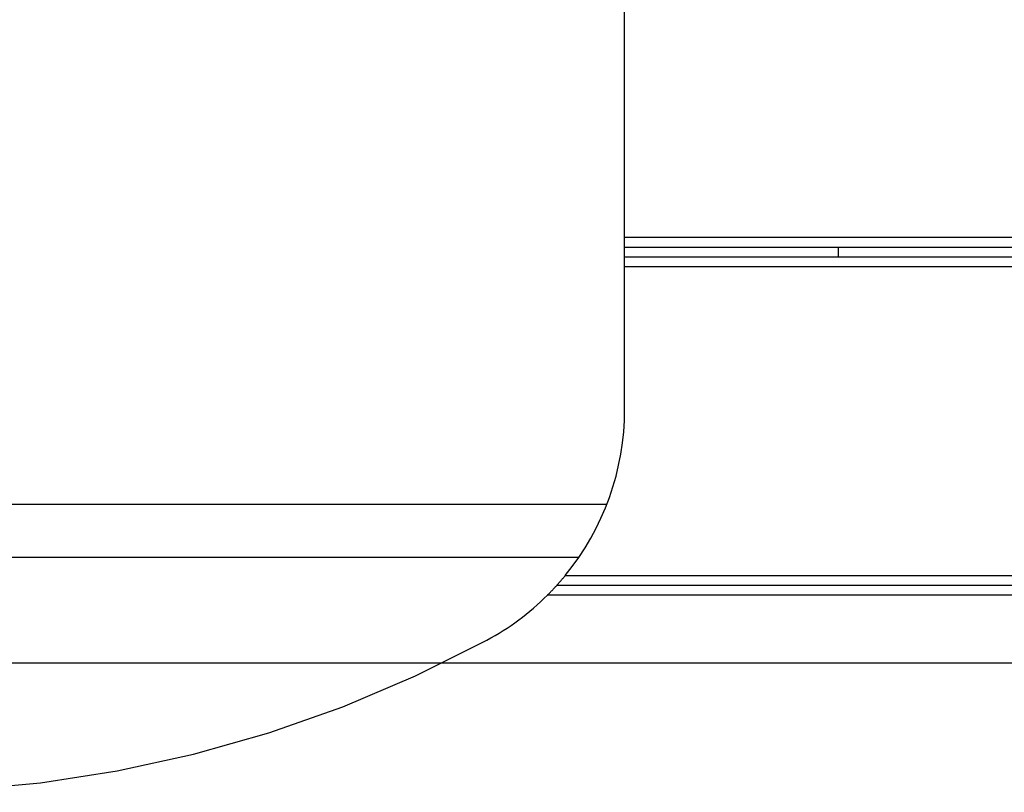
# Model space of a CAD drawing. Extents: x -67 to 67, y -56 to 56.
# Drawn here: x -46 to -43, y -27 to -25 of the extents above; entities that cross this region are included whole.
import ezdxf

# ---------------------------------------------------------------- set-up
doc = ezdxf.new("R2010")
doc.units = 0
doc.layers.get('0').update_dxf_attribs({"linetype": 'CONTINUOUS'})

msp = doc.modelspace()

# ---------------------------------------------------------------- linework, layer by layer
at = {"color": 0}
for points in [[(-43.9661, -25.1883), (-43.9661, -24.2483)], [(-43.9661, -25.1883), (-43.9661, -24.2483)], [(-43.9661, -25.1883), (-43.9661, -24.2483)], [(-43.9661, -25.1883), (-43.9661, -24.2483)], [(-43.9661, -25.1883), (-43.9661, -24.2483)], [(-43.9661, -25.1883), (-43.9661, -24.2483)], [(-43.9661, -25.1883), (-43.9661, -24.2483)], [(-43.9661, -25.1883), (-43.9661, -24.2483)], [(-43.9661, -25.1883), (-43.9661, -24.2483)], [(-43.9661, -25.1883), (-43.9661, -24.2483)], [(-43.9661, -25.1883), (-43.9661, -24.2483)], [(-43.9661, -25.1883), (-43.9661, -24.2483)], [(-43.9661, -25.1883), (-43.9661, -24.2483)], [(-43.9661, -25.1883), (-43.9661, -24.2483)], [(-43.9661, -25.1883), (-43.9661, -24.2483)], [(-43.9661, -25.1883), (-43.9661, -24.2483)], [(-43.9661, -25.1883), (-43.9661, -24.2483)], [(-43.9661, -25.1883), (-43.9661, -24.2483)], [(-43.9661, -25.1883), (-43.9661, -24.2483)], [(-43.9661, -25.1883), (-43.9661, -24.2483)], [(-43.9661, -25.1883), (-43.9661, -24.2483)], [(-43.9661, -25.1883), (-43.9661, -25.1883)], [(-43.9661, -25.2183), (-43.9661, -25.1883)], [(-43.9661, -25.2183), (-43.9661, -25.1883)], [(-43.9661, -25.2183), (-43.9661, -25.1883)], [(-43.9661, -25.2183), (-43.9661, -25.1883)], [(-43.9661, -25.2183), (-43.9661, -25.1883)], [(-43.9661, -25.2183), (-43.9661, -25.1883)], [(-43.9661, -25.2183), (-43.9661, -25.1883)], [(-43.9661, -25.2183), (-43.9661, -25.1883)], [(-43.9661, -25.2183), (-43.9661, -25.1883)], [(-43.9661, -25.2183), (-43.9661, -25.1883)], [(-43.9661, -25.2183), (-43.9661, -25.1883)], [(-43.9661, -25.2183), (-43.9661, -25.1883)], [(-43.9661, -25.2183), (-43.9661, -25.1883)], [(-43.9661, -25.2183), (-43.9661, -25.1883)], [(-43.9661, -25.2183), (-43.9661, -25.1883)], [(-43.9661, -25.2183), (-43.9661, -25.1883)], [(-43.9661, -25.2183), (-43.9661, -25.1883)], [(-43.9661, -25.2183), (-43.9661, -25.1883)], [(-43.9661, -25.2183), (-43.9661, -25.1883)], [(-43.9661, -25.2183), (-43.9661, -25.1883)], [(-43.9661, -25.2183), (-43.9661, -25.1883)], [(-43.9661, -25.1883), (-43.9661, -25.1883)], [(-43.9661, -25.1883), (-43.9661, -25.1883)], [(-43.9661, -25.1883), (-41.9293, -25.1883)], [(-43.9661, -25.1883), (-41.9293, -25.1883)], [(-43.9661, -25.1883), (-41.9293, -25.1883)], [(-43.9661, -25.1883), (-41.9293, -25.1883)], [(-43.9661, -25.1883), (-41.9293, -25.1883)], [(-43.9661, -25.1883), (-41.9293, -25.1883)], [(-43.9661, -25.1883), (-41.9293, -25.1883)], [(-43.9661, -25.1883), (-41.9293, -25.1883)], [(-43.9661, -25.1883), (-41.9293, -25.1883)], [(-43.9661, -25.1883), (-41.9293, -25.1883)], [(-43.9661, -25.1883), (-41.9293, -25.1883)], [(-43.9661, -25.1883), (-41.9293, -25.1883)], [(-43.9661, -25.1883), (-41.9293, -25.1883)], [(-43.9661, -25.1883), (-41.9293, -25.1883)], [(-43.9661, -25.1883), (-41.9293, -25.1883)], [(-43.9661, -25.1883), (-41.9293, -25.1883)], [(-43.9661, -25.1883), (-41.9293, -25.1883)], [(-43.9661, -25.1883), (-41.9293, -25.1883)], [(-43.9661, -25.1883), (-41.9293, -25.1883)], [(-43.9661, -25.1883), (-41.9293, -25.1883)], [(-43.9661, -25.1883), (-41.9293, -25.1883)], [(-43.9661, -25.2183), (-43.9661, -25.2183)], [(-43.9661, -25.2483), (-43.9661, -25.2183)], [(-43.9661, -25.2483), (-43.9661, -25.2183)], [(-43.9661, -25.2483), (-43.9661, -25.2183)], [(-43.9661, -25.2483), (-43.9661, -25.2183)], [(-43.9661, -25.2483), (-43.9661, -25.2183)], [(-43.9661, -25.2483), (-43.9661, -25.2183)], [(-43.9661, -25.2483), (-43.9661, -25.2183)], [(-43.9661, -25.2483), (-43.9661, -25.2183)], [(-43.9661, -25.2483), (-43.9661, -25.2183)], [(-43.9661, -25.2483), (-43.9661, -25.2183)], [(-43.9661, -25.2483), (-43.9661, -25.2183)], [(-43.9661, -25.2483), (-43.9661, -25.2183)], [(-43.9661, -25.2483), (-43.9661, -25.2183)], [(-43.9661, -25.2483), (-43.9661, -25.2183)], [(-43.9661, -25.2483), (-43.9661, -25.2183)], [(-43.9661, -25.2483), (-43.9661, -25.2183)], [(-43.9661, -25.2483), (-43.9661, -25.2183)], [(-43.9661, -25.2483), (-43.9661, -25.2183)], [(-43.9661, -25.2483), (-43.9661, -25.2183)], [(-43.9661, -25.2483), (-43.9661, -25.2183)], [(-43.9661, -25.2483), (-43.9661, -25.2183)], [(-43.9661, -25.2183), (-43.9661, -25.2183)], [(-43.9661, -25.2183), (-43.9661, -25.2183)], [(-43.9661, -25.2183), (-41.8993, -25.2183)], [(-43.9661, -25.2183), (-41.8993, -25.2183)], [(-43.9661, -25.2183), (-41.8993, -25.2183)], [(-43.9661, -25.2183), (-41.8993, -25.2183)], [(-43.9661, -25.2183), (-41.8993, -25.2183)], [(-43.9661, -25.2183), (-41.8993, -25.2183)], [(-43.9661, -25.2183), (-41.8993, -25.2183)], [(-43.9661, -25.2183), (-41.8993, -25.2183)], [(-43.9661, -25.2183), (-41.8993, -25.2183)], [(-43.9661, -25.2183), (-41.8993, -25.2183)], [(-43.9661, -25.2183), (-41.8993, -25.2183)], [(-43.9661, -25.2183), (-41.8993, -25.2183)], [(-43.9661, -25.2183), (-41.8993, -25.2183)], [(-43.9661, -25.2183), (-41.8993, -25.2183)], [(-43.9661, -25.2183), (-41.8993, -25.2183)], [(-43.9661, -25.2183), (-41.8993, -25.2183)], [(-43.9661, -25.2183), (-41.8993, -25.2183)], [(-43.9661, -25.2183), (-41.8993, -25.2183)], [(-43.9661, -25.2183), (-41.8993, -25.2183)], [(-43.9661, -25.2183), (-41.8993, -25.2183)], [(-43.9661, -25.2183), (-41.8993, -25.2183)], [(-43.3161, -25.2183), (-43.3161, -25.2183)], [(-43.3161, -25.2183), (-43.3161, -25.2483)], [(-43.3161, -25.2183), (-43.3161, -25.2483)], [(-43.3161, -25.2183), (-43.3161, -25.2483)], [(-43.3161, -25.2183), (-43.3161, -25.2483)], [(-43.3161, -25.2183), (-43.3161, -25.2483)], [(-43.3161, -25.2183), (-43.3161, -25.2483)], [(-43.3161, -25.2183), (-43.3161, -25.2483)], [(-43.3161, -25.2183), (-43.3161, -25.2483)], [(-43.3161, -25.2183), (-43.3161, -25.2483)], [(-43.3161, -25.2183), (-43.3161, -25.2483)], [(-43.3161, -25.2183), (-43.3161, -25.2483)], [(-43.3161, -25.2183), (-43.3161, -25.2483)], [(-43.3161, -25.2183), (-43.3161, -25.2483)], [(-43.3161, -25.2183), (-43.3161, -25.2483)], [(-43.3161, -25.2183), (-43.3161, -25.2483)], [(-43.3161, -25.2183), (-43.3161, -25.2483)], [(-43.3161, -25.2183), (-43.3161, -25.2483)], [(-43.3161, -25.2183), (-43.3161, -25.2483)], [(-43.3161, -25.2183), (-43.3161, -25.2483)], [(-43.3161, -25.2183), (-43.3161, -25.2483)], [(-43.3161, -25.2183), (-43.3161, -25.2483)], [(-43.9661, -25.2483), (-43.9661, -25.2483)], [(-43.9661, -25.2483), (-43.9661, -25.2483)], [(-43.9661, -25.2783), (-43.9661, -25.2483)], [(-43.9661, -25.2783), (-43.9661, -25.2483)], [(-43.9661, -25.2783), (-43.9661, -25.2483)], [(-43.9661, -25.2783), (-43.9661, -25.2483)], [(-43.9661, -25.2783), (-43.9661, -25.2483)], [(-43.9661, -25.2783), (-43.9661, -25.2483)], [(-43.9661, -25.2783), (-43.9661, -25.2483)], [(-43.9661, -25.2783), (-43.9661, -25.2483)], [(-43.9661, -25.2783), (-43.9661, -25.2483)], [(-43.9661, -25.2783), (-43.9661, -25.2483)], [(-43.9661, -25.2783), (-43.9661, -25.2483)], [(-43.9661, -25.2783), (-43.9661, -25.2483)], [(-43.9661, -25.2783), (-43.9661, -25.2483)], [(-43.9661, -25.2783), (-43.9661, -25.2483)], [(-43.9661, -25.2783), (-43.9661, -25.2483)], [(-43.9661, -25.2783), (-43.9661, -25.2483)], [(-43.9661, -25.2783), (-43.9661, -25.2483)], [(-43.9661, -25.2783), (-43.9661, -25.2483)], [(-43.9661, -25.2783), (-43.9661, -25.2483)], [(-43.9661, -25.2783), (-43.9661, -25.2483)], [(-43.9661, -25.2783), (-43.9661, -25.2483)], [(-43.9661, -25.2483), (-43.9661, -25.2483)], [(-41.8693, -25.2483), (-43.9661, -25.2483)], [(-41.8693, -25.2483), (-43.9661, -25.2483)], [(-41.8693, -25.2483), (-43.9661, -25.2483)], [(-41.8693, -25.2483), (-43.9661, -25.2483)], [(-41.8693, -25.2483), (-43.9661, -25.2483)], [(-41.8693, -25.2483), (-43.9661, -25.2483)], [(-41.8693, -25.2483), (-43.9661, -25.2483)], [(-41.8693, -25.2483), (-43.9661, -25.2483)], [(-41.8693, -25.2483), (-43.9661, -25.2483)], [(-41.8693, -25.2483), (-43.9661, -25.2483)], [(-41.8693, -25.2483), (-43.9661, -25.2483)], [(-41.8693, -25.2483), (-43.9661, -25.2483)], [(-41.8693, -25.2483), (-43.9661, -25.2483)], [(-41.8693, -25.2483), (-43.9661, -25.2483)], [(-41.8693, -25.2483), (-43.9661, -25.2483)], [(-41.8693, -25.2483), (-43.9661, -25.2483)], [(-41.8693, -25.2483), (-43.9661, -25.2483)], [(-41.8693, -25.2483), (-43.9661, -25.2483)], [(-41.8693, -25.2483), (-43.9661, -25.2483)], [(-41.8693, -25.2483), (-43.9661, -25.2483)], [(-41.8693, -25.2483), (-43.9661, -25.2483)], [(-43.3161, -25.2483), (-43.3161, -25.2483)], [(-43.9661, -25.2783), (-43.9661, -25.2783)], [(-43.9661, -25.7115), (-43.9661, -25.2783)], [(-43.9661, -25.7115), (-43.9661, -25.2783)], [(-43.9661, -25.7115), (-43.9661, -25.2783)], [(-43.9661, -25.7115), (-43.9661, -25.2783)], [(-43.9661, -25.7115), (-43.9661, -25.2783)], [(-43.9661, -25.7115), (-43.9661, -25.2783)], [(-43.9661, -25.7115), (-43.9661, -25.2783)], [(-43.9661, -25.7115), (-43.9661, -25.2783)], [(-43.9661, -25.7115), (-43.9661, -25.2783)], [(-43.9661, -25.7115), (-43.9661, -25.2783)], [(-43.9661, -25.7115), (-43.9661, -25.2783)], [(-43.9661, -25.7115), (-43.9661, -25.2783)], [(-43.9661, -25.7115), (-43.9661, -25.2783)], [(-43.9661, -25.7115), (-43.9661, -25.2783)], [(-43.9661, -25.7115), (-43.9661, -25.2783)], [(-43.9661, -25.7115), (-43.9661, -25.2783)], [(-43.9661, -25.7115), (-43.9661, -25.2783)], [(-43.9661, -25.7115), (-43.9661, -25.2783)], [(-43.9661, -25.7115), (-43.9661, -25.2783)], [(-43.9661, -25.7115), (-43.9661, -25.2783)], [(-43.9661, -25.7115), (-43.9661, -25.2783)], [(-43.9661, -25.2783), (-43.9661, -25.2783)], [(-43.9661, -25.2783), (-43.9661, -25.2783)], [(-41.8393, -25.2783), (-43.9661, -25.2783)], [(-41.8393, -25.2783), (-43.9661, -25.2783)], [(-41.8393, -25.2783), (-43.9661, -25.2783)], [(-41.8393, -25.2783), (-43.9661, -25.2783)], [(-41.8393, -25.2783), (-43.9661, -25.2783)], [(-41.8393, -25.2783), (-43.9661, -25.2783)], [(-41.8393, -25.2783), (-43.9661, -25.2783)], [(-41.8393, -25.2783), (-43.9661, -25.2783)], [(-41.8393, -25.2783), (-43.9661, -25.2783)], [(-41.8393, -25.2783), (-43.9661, -25.2783)], [(-41.8393, -25.2783), (-43.9661, -25.2783)], [(-41.8393, -25.2783), (-43.9661, -25.2783)], [(-41.8393, -25.2783), (-43.9661, -25.2783)], [(-41.8393, -25.2783), (-43.9661, -25.2783)], [(-41.8393, -25.2783), (-43.9661, -25.2783)], [(-41.8393, -25.2783), (-43.9661, -25.2783)], [(-41.8393, -25.2783), (-43.9661, -25.2783)], [(-41.8393, -25.2783), (-43.9661, -25.2783)], [(-41.8393, -25.2783), (-43.9661, -25.2783)], [(-41.8393, -25.2783), (-43.9661, -25.2783)], [(-41.8393, -25.2783), (-43.9661, -25.2783)], [(-44.1471, -26.2183), (-44.1471, -26.2183), (-44.1257, -26.1909), (-44.1056, -26.1629), (-44.0867, -26.1341), (-44.0693, -26.1047), (-44.0531, -26.0744), (-44.0382, -26.0437), (-44.0247, -26.0123), (-44.0127, -25.9805), (-44.0018, -25.948), (-43.9924, -25.9152), (-43.9844, -25.8819), (-43.9779, -25.8484), (-43.9727, -25.8144), (-43.969, -25.7804), (-43.9668, -25.746), (-43.9661, -25.7115)], [(-43.9661, -25.7115), (-43.9661, -25.7115)], [(-44.0207, -26.0018), (-47.8697, -26.0018)], [(-44.0207, -26.0018), (-47.8697, -26.0018)], [(-44.0207, -26.0018), (-47.8697, -26.0018)], [(-44.0207, -26.0018), (-47.8697, -26.0018)], [(-44.0207, -26.0018), (-47.8697, -26.0018)], [(-44.0207, -26.0018), (-47.8697, -26.0018)], [(-44.0207, -26.0018), (-47.8697, -26.0018)], [(-44.0207, -26.0018), (-47.8697, -26.0018)], [(-44.0207, -26.0018), (-47.8697, -26.0018)], [(-44.0207, -26.0018), (-47.8697, -26.0018)], [(-44.0207, -26.0018), (-47.8697, -26.0018)], [(-44.0207, -26.0018), (-47.8697, -26.0018)], [(-44.0207, -26.0018), (-47.8697, -26.0018)], [(-44.0207, -26.0018), (-47.8697, -26.0018)], [(-44.0207, -26.0018), (-47.8697, -26.0018)], [(-44.0207, -26.0018), (-47.8697, -26.0018)], [(-44.0207, -26.0018), (-47.8697, -26.0018)], [(-44.0207, -26.0018), (-47.8697, -26.0018)], [(-44.0207, -26.0018), (-47.8697, -26.0018)], [(-44.0207, -26.0018), (-47.8697, -26.0018)], [(-44.0207, -26.0018), (-47.8697, -26.0018)], [(-44.0207, -26.0018), (-44.0207, -26.0018)], [(-47.8697, -26.1618), (-44.1049, -26.1618)], [(-47.8697, -26.1618), (-44.1049, -26.1618)], [(-47.8697, -26.1618), (-44.1049, -26.1618)], [(-47.8697, -26.1618), (-44.1049, -26.1618)], [(-47.8697, -26.1618), (-44.1049, -26.1618)], [(-47.8697, -26.1618), (-44.1049, -26.1618)], [(-47.8697, -26.1618), (-44.1049, -26.1618)], [(-47.8697, -26.1618), (-44.1049, -26.1618)], [(-47.8697, -26.1618), (-44.1049, -26.1618)], [(-47.8697, -26.1618), (-44.1049, -26.1618)], [(-47.8697, -26.1618), (-44.1049, -26.1618)], [(-47.8697, -26.1618), (-44.1049, -26.1618)], [(-47.8697, -26.1618), (-44.1049, -26.1618)], [(-47.8697, -26.1618), (-44.1049, -26.1618)], [(-47.8697, -26.1618), (-44.1049, -26.1618)], [(-47.8697, -26.1618), (-44.1049, -26.1618)], [(-47.8697, -26.1618), (-44.1049, -26.1618)], [(-47.8697, -26.1618), (-44.1049, -26.1618)], [(-47.8697, -26.1618), (-44.1049, -26.1618)], [(-47.8697, -26.1618), (-44.1049, -26.1618)], [(-47.8697, -26.1618), (-44.1049, -26.1618)], [(-44.1049, -26.1618), (-44.1049, -26.1618)], [(-44.1729, -26.2483), (-44.1729, -26.2483), (-44.1711, -26.2462), (-44.1696, -26.2444), (-44.1678, -26.2426), (-44.1663, -26.2408), (-44.1645, -26.2388), (-44.163, -26.237), (-44.1613, -26.2352), (-44.1598, -26.2334), (-44.158, -26.2313), (-44.1565, -26.2295), (-44.1549, -26.2276), (-44.1534, -26.2258), (-44.1516, -26.2237), (-44.1501, -26.2219), (-44.1486, -26.2201), (-44.1471, -26.2183)], [(-44.1471, -26.2183), (-44.1471, -26.2183)], [(-44.1471, -26.2183), (-40.8993, -26.2183)], [(-44.1471, -26.2183), (-40.8993, -26.2183)], [(-44.1471, -26.2183), (-40.8993, -26.2183)], [(-44.1471, -26.2183), (-40.8993, -26.2183)], [(-44.1471, -26.2183), (-40.8993, -26.2183)], [(-44.1471, -26.2183), (-40.8993, -26.2183)], [(-44.1471, -26.2183), (-40.8993, -26.2183)], [(-44.1471, -26.2183), (-40.8993, -26.2183)], [(-44.1471, -26.2183), (-40.8993, -26.2183)], [(-44.1471, -26.2183), (-40.8993, -26.2183)], [(-44.1471, -26.2183), (-40.8993, -26.2183)], [(-44.1471, -26.2183), (-40.8993, -26.2183)], [(-44.1471, -26.2183), (-40.8993, -26.2183)], [(-44.1471, -26.2183), (-40.8993, -26.2183)], [(-44.1471, -26.2183), (-40.8993, -26.2183)], [(-44.1471, -26.2183), (-40.8993, -26.2183)], [(-44.1471, -26.2183), (-40.8993, -26.2183)], [(-44.1471, -26.2183), (-40.8993, -26.2183)], [(-44.1471, -26.2183), (-40.8993, -26.2183)], [(-44.1471, -26.2183), (-40.8993, -26.2183)], [(-44.1471, -26.2183), (-40.8993, -26.2183)], [(-44.2015, -26.2783), (-44.2015, -26.2783), (-44.1995, -26.2762), (-44.1977, -26.2744), (-44.1959, -26.2726), (-44.1941, -26.2708), (-44.1923, -26.2688), (-44.1905, -26.267), (-44.1887, -26.2652), (-44.1869, -26.2634), (-44.1851, -26.2613), (-44.1833, -26.2595), (-44.1815, -26.2576), (-44.1798, -26.2558), (-44.178, -26.2537), (-44.1762, -26.2519), (-44.1744, -26.2501), (-44.1729, -26.2483)], [(-44.1729, -26.2483), (-44.1729, -26.2483)], [(-40.8693, -26.2483), (-44.1729, -26.2483)], [(-40.8693, -26.2483), (-44.1729, -26.2483)], [(-40.8693, -26.2483), (-44.1729, -26.2483)], [(-40.8693, -26.2483), (-44.1729, -26.2483)], [(-40.8693, -26.2483), (-44.1729, -26.2483)], [(-40.8693, -26.2483), (-44.1729, -26.2483)], [(-40.8693, -26.2483), (-44.1729, -26.2483)], [(-40.8693, -26.2483), (-44.1729, -26.2483)], [(-40.8693, -26.2483), (-44.1729, -26.2483)], [(-40.8693, -26.2483), (-44.1729, -26.2483)], [(-40.8693, -26.2483), (-44.1729, -26.2483)], [(-40.8693, -26.2483), (-44.1729, -26.2483)], [(-40.8693, -26.2483), (-44.1729, -26.2483)], [(-40.8693, -26.2483), (-44.1729, -26.2483)], [(-40.8693, -26.2483), (-44.1729, -26.2483)], [(-40.8693, -26.2483), (-44.1729, -26.2483)], [(-40.8693, -26.2483), (-44.1729, -26.2483)], [(-40.8693, -26.2483), (-44.1729, -26.2483)], [(-40.8693, -26.2483), (-44.1729, -26.2483)], [(-40.8693, -26.2483), (-44.1729, -26.2483)], [(-40.8693, -26.2483), (-44.1729, -26.2483)], [(-44.3858, -26.4153), (-44.3858, -26.4153), (-44.3731, -26.4082), (-44.3606, -26.401), (-44.3482, -26.3935), (-44.336, -26.386), (-44.3239, -26.378), (-44.312, -26.37), (-44.3002, -26.3617), (-44.2886, -26.3534), (-44.2771, -26.3445), (-44.2658, -26.3357), (-44.2546, -26.3265), (-44.2436, -26.3173), (-44.2327, -26.3077), (-44.2222, -26.2981), (-44.2117, -26.2882), (-44.2015, -26.2783)], [(-44.2015, -26.2783), (-44.2015, -26.2783)], [(-40.8393, -26.2783), (-44.2015, -26.2783)], [(-40.8393, -26.2783), (-44.2015, -26.2783)], [(-40.8393, -26.2783), (-44.2015, -26.2783)], [(-40.8393, -26.2783), (-44.2015, -26.2783)], [(-40.8393, -26.2783), (-44.2015, -26.2783)], [(-40.8393, -26.2783), (-44.2015, -26.2783)], [(-40.8393, -26.2783), (-44.2015, -26.2783)], [(-40.8393, -26.2783), (-44.2015, -26.2783)], [(-40.8393, -26.2783), (-44.2015, -26.2783)], [(-40.8393, -26.2783), (-44.2015, -26.2783)], [(-40.8393, -26.2783), (-44.2015, -26.2783)], [(-40.8393, -26.2783), (-44.2015, -26.2783)], [(-40.8393, -26.2783), (-44.2015, -26.2783)], [(-40.8393, -26.2783), (-44.2015, -26.2783)], [(-40.8393, -26.2783), (-44.2015, -26.2783)], [(-40.8393, -26.2783), (-44.2015, -26.2783)], [(-40.8393, -26.2783), (-44.2015, -26.2783)], [(-40.8393, -26.2783), (-44.2015, -26.2783)], [(-40.8393, -26.2783), (-44.2015, -26.2783)], [(-40.8393, -26.2783), (-44.2015, -26.2783)], [(-40.8393, -26.2783), (-44.2015, -26.2783)], [(-48.0465, -26.4153), (-48.0465, -26.4153), (-47.8296, -26.5236), (-47.608, -26.6177), (-47.3822, -26.6972), (-47.1531, -26.7624), (-46.9211, -26.8129), (-46.6872, -26.8492), (-46.4519, -26.8708), (-46.216, -26.8782), (-45.98, -26.8708), (-45.7447, -26.8492), (-45.5107, -26.8129), (-45.2789, -26.7624), (-45.0496, -26.6972), (-44.824, -26.6177), (-44.6024, -26.5236), (-44.3858, -26.4153)], [(57.0039, -26.4845), (-65.9961, -26.4845)], [(57.0039, -26.4845), (-65.9961, -26.4845)], [(57.0039, -26.4845), (-65.9961, -26.4845)], [(57.0039, -26.4845), (-65.9961, -26.4845)], [(57.0039, -26.4845), (-65.9961, -26.4845)], [(57.0039, -26.4845), (-65.9961, -26.4845)], [(57.0039, -26.4845), (-65.9961, -26.4845)], [(57.0039, -26.4845), (-65.9961, -26.4845)], [(57.0039, -26.4845), (-65.9961, -26.4845)], [(57.0039, -26.4845), (-65.9961, -26.4845)], [(57.0039, -26.4845), (-65.9961, -26.4845)], [(57.0039, -26.4845), (-65.9961, -26.4845)], [(57.0039, -26.4845), (-65.9961, -26.4845)], [(57.0039, -26.4845), (-65.9961, -26.4845)], [(57.0039, -26.4845), (-65.9961, -26.4845)], [(57.0039, -26.4845), (-65.9961, -26.4845)], [(57.0039, -26.4845), (-65.9961, -26.4845)], [(57.0039, -26.4845), (-65.9961, -26.4845)], [(57.0039, -26.4845), (-65.9961, -26.4845)], [(57.0039, -26.4845), (-65.9961, -26.4845)], [(57.0039, -26.4845), (-65.9961, -26.4845)]]:
    msp.add_lwpolyline(points, dxfattribs=at)

doc.saveas('drawing.dxf')
